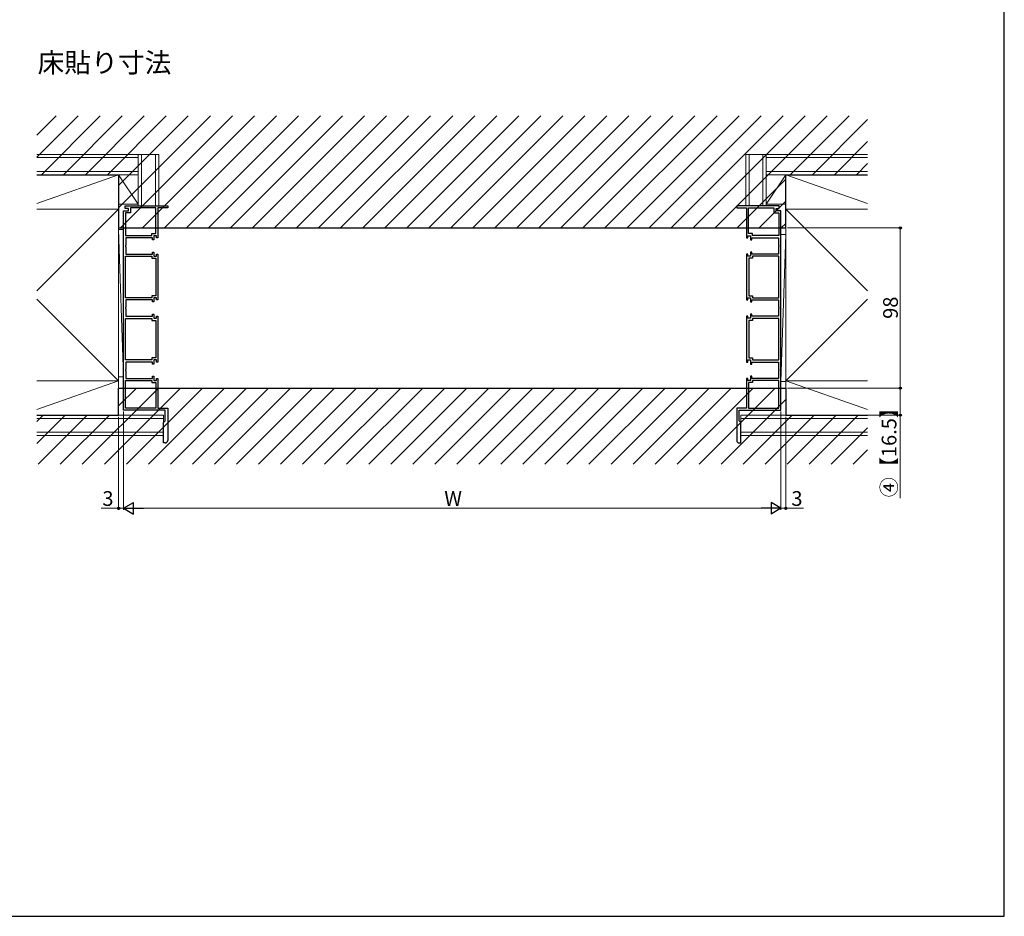
# Model space of a CAD drawing. Extents: x 0 to 1050, y 0 to 1615.
# Drawn here: x 448 to 1050, y 0 to 548 of the extents above; entities that cross this region are included whole.
import ezdxf

# ---------------------------------------------------------------- set-up
doc = ezdxf.new("R2010")
doc.units = 0
doc.layers.add('USER1', color=3, linetype='CONTINUOUS')
doc.layers.add('YKK_ZWAK', color=7, linetype='CONTINUOUS')
for name, color, linetype, lineweight in [('YKK_11', 7, 'CONTINUOUS', 30), ('YKK_13', 4, 'CONTINUOUS', 30), ('YKK_D', 6, 'CONTINUOUS', 13), ('YSS_K', 3, 'CONTINUOUS', 13)]:
    doc.layers.add(name, color=color, linetype=linetype, lineweight=lineweight)
doc.styles.add('text-b', font='txt')

msp = doc.modelspace()

# ---------------------------------------------------------------- linework, layer by layer
at = {"layer": 'YKK_11', "linetype": 'ByBlock', "lineweight": -2, "ltscale": 0.5}
for p, q in [((512.41, 433.08), (512.41, 434.58)), ((512.41, 434.58), (538.41, 434.58)), ((538.41, 434.58), (538.41, 433.38)), ((912.41, 434.58), (886.41, 434.58)), ((886.41, 434.58), (886.41, 433.38)), ((912.41, 433.08), (912.41, 434.58)), ((511.41, 309.58), (511.41, 431.58)), ((511.41, 431.58), (514.41, 431.58)), ((514.41, 433.08), (512.41, 433.08)), ((515.71, 430.28), (512.71, 430.28)), ((512.71, 430.28), (512.71, 416.38)), ((514.41, 431.58), (514.41, 433.08)), ((531.21, 433.38), (515.71, 433.38)), ((515.71, 433.38), (515.71, 430.28)), ((531.21, 417.63), (531.21, 433.38)), ((538.41, 433.38), (532.41, 433.38)), ((532.41, 433.38), (532.41, 415.08)), ((886.41, 433.38), (892.41, 433.38)), ((892.41, 433.38), (892.41, 415.08)), ((893.61, 417.63), (893.61, 433.38)), ((893.61, 433.38), (909.11, 433.38)), ((909.11, 433.38), (909.11, 430.28)), ((909.11, 430.28), (912.11, 430.28)), ((910.41, 431.58), (910.41, 433.08)), ((910.41, 433.08), (912.41, 433.08)), ((913.41, 431.58), (910.41, 431.58)), ((912.11, 430.28), (912.11, 416.38)), ((913.41, 309.58), (913.41, 431.58)), ((512.71, 416.38), (528.71, 416.38)), ((528.71, 416.38), (528.71, 417.63)), ((528.71, 417.63), (531.21, 417.63)), ((531.61, 416.33), (530.01, 416.33)), ((530.01, 416.33), (530.01, 413.83)), ((531.61, 415.08), (531.61, 416.33)), ((893.21, 415.08), (893.21, 416.33)), ((893.21, 416.33), (894.81, 416.33)), ((896.11, 417.63), (893.61, 417.63)), ((894.81, 416.33), (894.81, 413.83)), ((896.11, 416.38), (896.11, 417.63)), ((912.11, 416.38), (896.11, 416.38)), ((512.81, 410.54), (512.69, 410.35)), ((512.69, 410.35), (512.69, 409.8)), ((512.69, 409.8), (512.81, 409.62)), ((529.21, 415.08), (512.81, 415.08)), ((512.81, 415.08), (512.81, 410.54)), ((512.81, 409.62), (512.81, 405.08)), ((529.21, 413.83), (529.21, 415.08)), ((530.01, 413.83), (529.21, 413.83)), ((532.41, 415.08), (531.61, 415.08)), ((892.41, 415.08), (893.21, 415.08)), ((894.81, 413.83), (895.61, 413.83)), ((895.61, 413.83), (895.61, 415.08)), ((895.61, 415.08), (912.01, 415.08)), ((912.01, 415.08), (912.01, 410.54)), ((912.01, 410.54), (912.13, 410.35)), ((912.13, 409.8), (912.01, 409.62)), ((912.01, 409.62), (912.01, 405.08)), ((912.13, 410.35), (912.13, 409.8)), ((512.71, 378.38), (512.71, 403.78)), ((512.71, 403.78), (528.71, 403.78)), ((512.81, 405.08), (529.21, 405.08)), ((528.71, 403.78), (528.71, 402.53)), ((529.21, 405.08), (529.21, 406.33)), ((529.21, 406.33), (530.01, 406.33)), ((530.01, 406.33), (530.01, 403.83)), ((530.01, 403.83), (531.61, 403.83)), ((531.61, 403.83), (531.61, 405.08)), ((531.61, 405.08), (532.41, 405.08)), ((532.41, 405.08), (532.41, 377.08)), ((893.21, 405.08), (892.41, 405.08)), ((892.41, 405.08), (892.41, 377.08)), ((893.21, 403.83), (893.21, 405.08)), ((894.81, 403.83), (893.21, 403.83)), ((895.61, 406.33), (894.81, 406.33)), ((894.81, 406.33), (894.81, 403.83)), ((895.61, 405.08), (895.61, 406.33)), ((912.01, 405.08), (895.61, 405.08)), ((912.11, 403.78), (896.11, 403.78)), ((896.11, 403.78), (896.11, 402.53)), ((912.11, 378.38), (912.11, 403.78)), ((528.71, 402.53), (531.11, 402.53)), ((531.11, 402.53), (531.11, 379.63)), ((896.11, 402.53), (893.71, 402.53)), ((893.71, 402.53), (893.71, 379.63)), ((531.11, 379.63), (528.71, 379.63)), ((528.71, 379.63), (528.71, 378.38)), ((893.71, 379.63), (896.11, 379.63)), ((896.11, 379.63), (896.11, 378.38)), ((528.71, 378.38), (512.71, 378.38)), ((529.21, 377.08), (512.81, 377.08)), ((512.81, 377.08), (512.81, 372.54)), ((529.21, 375.83), (529.21, 377.08)), ((530.01, 375.83), (529.21, 375.83)), ((531.61, 378.33), (530.01, 378.33)), ((530.01, 378.33), (530.01, 375.83)), ((531.61, 377.08), (531.61, 378.33)), ((532.41, 377.08), (531.61, 377.08)), ((892.41, 377.08), (893.21, 377.08)), ((893.21, 377.08), (893.21, 378.33)), ((893.21, 378.33), (894.81, 378.33)), ((894.81, 378.33), (894.81, 375.83)), ((894.81, 375.83), (895.61, 375.83)), ((895.61, 375.83), (895.61, 377.08)), ((895.61, 377.08), (912.01, 377.08)), ((896.11, 378.38), (912.11, 378.38)), ((912.01, 377.08), (912.01, 372.54)), ((512.81, 372.54), (512.69, 372.35)), ((512.69, 372.35), (512.69, 371.8)), ((512.69, 371.8), (512.81, 371.62)), ((512.81, 371.62), (512.81, 367.08)), ((529.21, 367.08), (529.21, 368.33)), ((529.21, 368.33), (530.01, 368.33)), ((530.01, 368.33), (530.01, 365.83)), ((895.61, 368.33), (894.81, 368.33)), ((894.81, 368.33), (894.81, 365.83)), ((895.61, 367.08), (895.61, 368.33)), ((912.01, 372.54), (912.13, 372.35)), ((912.13, 371.8), (912.01, 371.62)), ((912.01, 371.62), (912.01, 367.08)), ((912.13, 372.35), (912.13, 371.8)), ((512.71, 340.38), (512.71, 365.78)), ((512.71, 365.78), (528.71, 365.78)), ((512.81, 367.08), (529.21, 367.08)), ((528.71, 365.78), (528.71, 364.53)), ((528.71, 364.53), (531.11, 364.53)), ((530.01, 365.83), (531.61, 365.83)), ((531.11, 364.53), (531.11, 341.63)), ((531.61, 365.83), (531.61, 367.08)), ((531.61, 367.08), (532.41, 367.08)), ((532.41, 367.08), (532.41, 339.08)), ((893.21, 367.08), (892.41, 367.08)), ((892.41, 367.08), (892.41, 339.08)), ((893.21, 365.83), (893.21, 367.08)), ((894.81, 365.83), (893.21, 365.83)), ((896.11, 364.53), (893.71, 364.53)), ((893.71, 364.53), (893.71, 341.63)), ((912.01, 367.08), (895.61, 367.08)), ((912.11, 365.78), (896.11, 365.78)), ((896.11, 365.78), (896.11, 364.53)), ((912.11, 340.38), (912.11, 365.78)), ((528.71, 340.38), (512.71, 340.38)), ((529.21, 339.08), (512.81, 339.08)), ((512.81, 339.08), (512.81, 334.54)), ((531.11, 341.63), (528.71, 341.63)), ((528.71, 341.63), (528.71, 340.38)), ((529.21, 337.83), (529.21, 339.08)), ((530.01, 337.83), (529.21, 337.83)), ((531.61, 340.33), (530.01, 340.33)), ((530.01, 340.33), (530.01, 337.83)), ((531.61, 339.08), (531.61, 340.33)), ((532.41, 339.08), (531.61, 339.08)), ((892.41, 339.08), (893.21, 339.08)), ((893.21, 339.08), (893.21, 340.33)), ((893.21, 340.33), (894.81, 340.33)), ((893.71, 341.63), (896.11, 341.63)), ((894.81, 340.33), (894.81, 337.83)), ((894.81, 337.83), (895.61, 337.83)), ((895.61, 337.83), (895.61, 339.08)), ((895.61, 339.08), (912.01, 339.08)), ((896.11, 341.63), (896.11, 340.38)), ((896.11, 340.38), (912.11, 340.38)), ((912.01, 339.08), (912.01, 334.54)), ((512.81, 334.54), (512.69, 334.35)), ((512.69, 334.35), (512.69, 333.8)), ((512.69, 333.8), (512.81, 333.62)), ((512.81, 333.62), (512.81, 329.08)), ((912.01, 334.54), (912.13, 334.35)), ((912.13, 333.8), (912.01, 333.62)), ((912.01, 333.62), (912.01, 329.08)), ((912.13, 334.35), (912.13, 333.8)), ((512.71, 310.78), (512.71, 327.78)), ((512.71, 327.78), (528.71, 327.78)), ((512.81, 329.08), (529.21, 329.08)), ((528.71, 327.78), (528.71, 326.53)), ((528.71, 326.53), (531.21, 326.53)), ((529.21, 329.08), (529.21, 330.33)), ((529.21, 330.33), (530.01, 330.33)), ((530.01, 330.33), (530.01, 327.83)), ((530.01, 327.83), (531.61, 327.83)), ((531.21, 326.53), (531.21, 310.78)), ((531.61, 327.83), (531.61, 329.08)), ((531.61, 329.08), (532.41, 329.08)), ((532.41, 329.08), (532.41, 310.78)), ((893.21, 329.08), (892.41, 329.08)), ((892.41, 329.08), (892.41, 310.78)), ((893.21, 327.83), (893.21, 329.08)), ((894.81, 327.83), (893.21, 327.83)), ((896.11, 326.53), (893.61, 326.53)), ((893.61, 326.53), (893.61, 310.78)), ((895.61, 330.33), (894.81, 330.33)), ((894.81, 330.33), (894.81, 327.83)), ((895.61, 329.08), (895.61, 330.33)), ((912.01, 329.08), (895.61, 329.08)), ((912.11, 327.78), (896.11, 327.78)), ((896.11, 327.78), (896.11, 326.53)), ((912.11, 310.78), (912.11, 327.78)), ((536.91, 309.58), (511.41, 309.58)), ((531.21, 310.78), (512.71, 310.78)), ((532.41, 310.78), (538.41, 310.78)), ((536.91, 303.08), (536.91, 309.58)), ((538.41, 310.78), (538.41, 291.08)), ((892.41, 310.78), (886.41, 310.78)), ((886.41, 310.78), (886.41, 291.08)), ((887.91, 303.08), (887.91, 309.58)), ((887.91, 309.58), (913.41, 309.58)), ((893.61, 310.78), (912.11, 310.78)), ((535.91, 302.08), (536.91, 303.08)), ((535.91, 289.58), (535.91, 302.08)), ((888.91, 302.08), (887.91, 303.08)), ((888.91, 289.58), (888.91, 302.08)), ((536.91, 289.58), (535.91, 289.58)), ((887.91, 289.58), (888.91, 289.58))]:
    msp.add_line(p, q, dxfattribs=at)
for centre, start, end in [((536.91, 291.08), 270.00001, 359.99999), ((887.91, 291.08), 180.00001, 269.99999)]:
    msp.add_arc(centre, 1.5, start, end, dxfattribs=at)
at = {"layer": 'YKK_13', "linetype": 'Continuous'}
for p, q in [((458.41, 477.78), (470.21, 489.58)), ((458.41, 464.31), (483.68, 489.58)), ((461.15, 453.58), (497.15, 489.58)), ((474.62, 453.58), (510.62, 489.58)), ((488.09, 453.58), (524.09, 489.58)), ((501.56, 453.58), (537.56, 489.58)), ((508.41, 446.95), (551.03, 489.58)), ((508.41, 433.48), (564.5, 489.58)), ((509.47, 421.08), (577.97, 489.58)), ((522.94, 421.08), (591.44, 489.58)), ((536.41, 421.08), (604.91, 489.58)), ((549.88, 421.08), (618.38, 489.58)), ((563.35, 421.08), (631.85, 489.58)), ((576.83, 421.08), (645.33, 489.58)), ((590.3, 421.08), (658.8, 489.58)), ((603.77, 421.08), (672.27, 489.58)), ((617.24, 421.08), (685.74, 489.58)), ((630.71, 421.08), (699.21, 489.58)), ((644.18, 421.08), (712.68, 489.58)), ((657.65, 421.08), (726.15, 489.58)), ((671.12, 421.08), (739.62, 489.58)), ((684.59, 421.08), (753.09, 489.58)), ((698.06, 421.08), (766.56, 489.58)), ((711.53, 421.08), (780.03, 489.58)), ((725, 421.08), (793.5, 489.58)), ((738.47, 421.08), (806.97, 489.58)), ((751.94, 421.08), (820.44, 489.58)), ((765.41, 421.08), (833.91, 489.58)), ((778.88, 421.08), (847.38, 489.58)), ((792.35, 421.08), (860.85, 489.58)), ((805.82, 421.08), (874.32, 489.58)), ((819.29, 421.08), (887.79, 489.58)), ((832.76, 421.08), (901.26, 489.58)), ((846.23, 421.08), (914.73, 489.58)), ((859.7, 421.08), (928.2, 489.58)), ((873.17, 421.08), (941.67, 489.58)), ((919.14, 453.58), (955.14, 489.58)), ((932.61, 453.58), (966.41, 487.37)), ((946.08, 453.58), (966.41, 473.9)), ((959.55, 453.58), (966.41, 460.43)), ((886.64, 421.08), (916.41, 450.84)), ((900.11, 421.08), (916.41, 437.37)), ((913.58, 421.08), (916.41, 423.9)), ((486.21, 276.58), (532.71, 323.08)), ((499.68, 276.58), (546.18, 323.08)), ((508.41, 312.25), (519.24, 323.08)), ((513.15, 276.58), (559.65, 323.08)), ((526.62, 276.58), (573.12, 323.08)), ((540.09, 276.58), (586.59, 323.08)), ((553.56, 276.58), (600.06, 323.08)), ((567.03, 276.58), (613.53, 323.08)), ((580.5, 276.58), (627, 323.08)), ((593.97, 276.58), (640.47, 323.08)), ((607.44, 276.58), (653.94, 323.08)), ((620.91, 276.58), (667.41, 323.08)), ((634.38, 276.58), (680.88, 323.08)), ((647.85, 276.58), (694.35, 323.08)), ((661.32, 276.58), (707.82, 323.08)), ((674.79, 276.58), (721.29, 323.08)), ((688.26, 276.58), (734.76, 323.08)), ((701.73, 276.58), (748.23, 323.08)), ((715.2, 276.58), (761.7, 323.08)), ((728.67, 276.58), (775.17, 323.08)), ((742.14, 276.58), (788.64, 323.08)), ((755.61, 276.58), (802.11, 323.08)), ((769.08, 276.58), (815.58, 323.08)), ((782.55, 276.58), (829.05, 323.08)), ((796.03, 276.58), (842.53, 323.08)), ((809.5, 276.58), (856, 323.08)), ((822.97, 276.58), (869.47, 323.08)), ((836.44, 276.58), (882.94, 323.08)), ((849.91, 276.58), (896.41, 323.08)), ((863.38, 276.58), (909.88, 323.08)), ((876.85, 276.58), (916.41, 316.14)), ((458.41, 302.66), (462.33, 306.58)), ((458.41, 289.19), (475.8, 306.58)), ((459.27, 276.58), (489.27, 306.58)), ((472.74, 276.58), (502.74, 306.58)), ((890.32, 276.58), (920.32, 306.58)), ((903.79, 276.58), (933.79, 306.58)), ((917.26, 276.58), (947.26, 306.58)), ((930.73, 276.58), (960.73, 306.58)), ((944.2, 276.58), (966.41, 298.79)), ((957.67, 276.58), (966.41, 285.32))]:
    msp.add_line(p, q, dxfattribs=at)
at = {"layer": 'YKK_13'}
for p, q in [((458.41, 453.58), (508.41, 453.58)), ((508.41, 453.58), (508.41, 421.08)), ((916.41, 421.08), (916.41, 453.58)), ((916.41, 453.58), (966.41, 453.58)), ((508.41, 421.08), (916.41, 421.08)), ((508.41, 306.58), (508.41, 323.08)), ((508.41, 323.08), (916.41, 323.08)), ((916.41, 323.08), (916.41, 306.58)), ((458.41, 306.58), (508.41, 306.58)), ((916.41, 306.58), (966.41, 306.58))]:
    msp.add_line(p, q, dxfattribs=at)
at = {"layer": 'YKK_D'}
for p, q in [((917.41, 421.08), (987.41, 421.08)), ((986.41, 421.08), (986.41, 323.08)), ((917.41, 323.08), (987.41, 323.08)), ((917.41, 323.08), (987.41, 323.08)), ((986.41, 323.08), (986.41, 306.58)), ((511.41, 308.88), (511.41, 248.58)), ((511.41, 308.88), (511.41, 248.58)), ((913.41, 308.88), (913.41, 248.58)), ((913.41, 308.88), (913.41, 248.58)), ((508.41, 305.58), (508.41, 248.58)), ((916.41, 305.58), (916.41, 248.58)), ((954.37, 306.58), (987.41, 306.58)), ((986.41, 306.58), (986.41, 255.84)), ((508.41, 249.58), (497.64, 249.58)), ((511.41, 249.58), (508.41, 249.58)), ((518.41, 249.58), (906.41, 249.58)), ((913.41, 249.58), (916.41, 249.58)), ((916.41, 249.58), (927.17, 249.58))]:
    msp.add_line(p, q, dxfattribs=at)
at = {"layer": 'YKK_D', "lineweight": -2}
for p, q in [((511.41, 249.58), (517.47, 253.08)), ((517.47, 246.08), (517.47, 253.08)), ((913.41, 249.58), (907.35, 253.08)), ((907.35, 253.08), (907.35, 246.08)), ((511.41, 249.58), (517.47, 246.08)), ((511.41, 249.58), (523.53, 249.58)), ((913.41, 249.58), (901.28, 249.58)), ((913.41, 249.58), (907.35, 246.08))]:
    msp.add_line(p, q, dxfattribs=at)
at = {"layer": 'YKK_D', "linetype": 'ByBlock', "lineweight": -2}
for centre, radius in [((986.41, 421.08), 0.638), ((986.41, 323.08), 0.638), ((986.41, 323.08), 0.637), ((986.41, 306.58), 0.637), ((508.41, 249.58), 0.637), ((916.41, 249.58), 0.637)]:
    msp.add_circle(centre, radius, dxfattribs=at)
at = {"layer": 'YKK_ZWAK'}
for p, q in [((1050, 0), (1050, 1530)), ((0, 0), (1050, 0))]:
    msp.add_line(p, q, dxfattribs=at)
at = {"layer": 'YSS_K'}
for p, q in [((520.41, 466.08), (458.41, 466.08)), ((520.41, 464.08), (458.41, 464.08)), ((520.41, 466.08), (520.41, 453.58)), ((520.41, 466.08), (520.41, 434.58)), ((520.41, 466.08), (532.91, 466.08)), ((522.41, 466.08), (522.41, 434.58)), ((530.91, 466.08), (530.91, 434.58)), ((532.91, 466.08), (532.91, 434.58)), ((891.91, 466.08), (891.91, 434.58)), ((904.41, 466.08), (891.91, 466.08)), ((893.91, 466.08), (893.91, 434.58)), ((902.41, 466.08), (902.41, 434.58)), ((904.41, 466.08), (966.41, 466.08)), ((904.41, 466.08), (904.41, 453.58)), ((904.41, 466.08), (904.41, 434.58)), ((904.41, 464.08), (966.41, 464.08)), ((520.41, 455.58), (458.41, 455.58)), ((508.41, 453.58), (458.41, 453.58)), ((508.41, 453.58), (458.41, 436.08)), ((520.41, 453.58), (458.41, 453.58)), ((508.41, 432.58), (508.41, 453.58)), ((520.41, 435.58), (508.41, 453.58)), ((508.41, 453.58), (520.41, 453.58)), ((508.41, 435.58), (508.41, 453.58)), ((520.41, 453.58), (520.41, 435.58)), ((904.41, 455.58), (966.41, 455.58)), ((904.41, 435.58), (916.41, 453.58)), ((904.41, 453.58), (966.41, 453.58)), ((916.41, 453.58), (904.41, 453.58)), ((904.41, 453.58), (904.41, 435.58)), ((916.41, 432.58), (916.41, 453.58)), ((916.41, 453.58), (966.41, 453.58)), ((916.41, 453.58), (966.41, 436.08)), ((916.41, 435.58), (916.41, 453.58)), ((520.41, 435.58), (508.41, 435.58)), ((520.41, 434.58), (532.91, 434.58)), ((904.41, 434.58), (891.91, 434.58)), ((904.41, 435.58), (916.41, 435.58)), ((508.41, 432.58), (458.41, 382.58)), ((508.41, 432.58), (458.41, 432.58)), ((508.41, 432.58), (458.41, 432.58)), ((458.41, 432.58), (508.41, 432.58)), ((508.41, 432.58), (496.41, 432.58)), ((508.41, 432.58), (508.41, 327.58)), ((508.41, 432.58), (508.41, 327.58)), ((916.41, 432.58), (916.41, 327.58)), ((916.41, 432.58), (966.41, 382.58)), ((916.41, 432.58), (966.41, 432.58)), ((916.41, 432.58), (928.41, 432.58)), ((916.41, 432.58), (916.41, 327.58)), ((916.41, 432.58), (966.41, 432.58)), ((966.41, 432.58), (916.41, 432.58)), ((508.41, 330.08), (508.41, 420.08)), ((508.41, 420.08), (511.41, 420.08)), ((511.41, 330.08), (508.41, 420.08)), ((511.41, 420.08), (511.41, 330.08)), ((913.41, 417.08), (913.41, 327.08)), ((916.41, 417.08), (913.41, 417.08)), ((913.41, 327.08), (916.41, 417.08)), ((916.41, 327.08), (916.41, 417.08)), ((508.41, 327.58), (458.41, 377.58)), ((916.41, 327.58), (966.41, 377.58)), ((508.41, 327.58), (458.41, 327.58)), ((508.41, 327.58), (458.41, 327.58)), ((508.41, 327.58), (458.41, 310.08)), ((511.41, 330.08), (508.41, 330.08)), ((508.41, 306.58), (508.41, 327.58)), ((913.41, 327.08), (916.41, 327.08)), ((916.41, 327.58), (966.41, 327.58)), ((916.41, 306.58), (916.41, 327.58)), ((916.41, 327.58), (966.41, 327.58)), ((916.41, 327.58), (966.41, 310.08)), ((535.91, 306.58), (458.41, 306.58)), ((535.91, 306.58), (458.41, 306.58)), ((535.91, 304.58), (458.41, 304.58)), ((535.91, 306.58), (535.91, 294.08)), ((888.91, 306.58), (966.41, 306.58)), ((888.91, 306.58), (888.91, 294.08)), ((888.91, 304.58), (966.41, 304.58)), ((916.41, 306.58), (966.41, 306.58)), ((535.91, 296.08), (458.41, 296.08)), ((888.91, 296.08), (966.41, 296.08)), ((535.91, 294.08), (458.41, 294.08)), ((888.91, 294.08), (966.41, 294.08))]:
    msp.add_line(p, q, dxfattribs=at)

# ---------------------------------------------------------------- texts
at = {"layer": 'USER1', "style": 'text-b'}
msp.add_text('床貼り寸法', height=12, dxfattribs=at).set_placement((458.84, 516.2))
at = {"layer": 'YKK_D', "style": 'text-b'}
for s, p in [('98', (984.91, 365.48)), ('④【16.5】', (984.02, 256.34))]:
    msp.add_text(s, height=9, rotation=90, dxfattribs=at).set_placement(p)
for s, p in [('3', (498.48, 251.08)), ('W', (707.55, 251.08)), ('3', (919.79, 251.08))]:
    msp.add_text(s, height=9, dxfattribs=at).set_placement(p)

doc.saveas('drawing.dxf')
